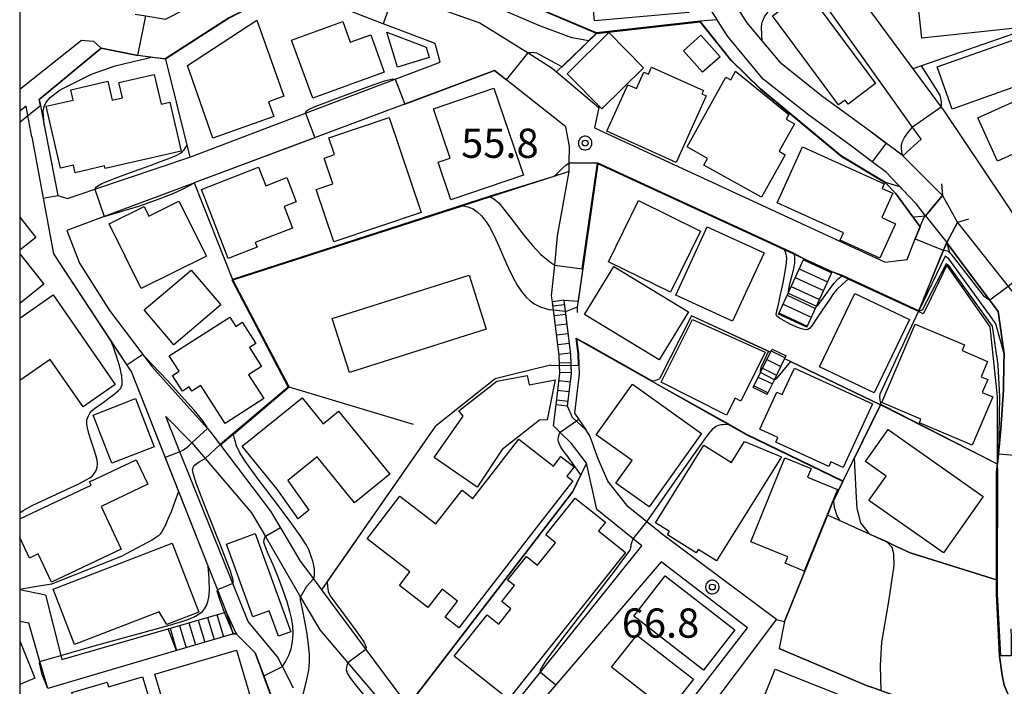
# Model space of a CAD drawing. Extents: x -2000 to 0, y 103500 to 105000.
# Drawn here: x -2000 to -1874, y 104681 to 104766 of the extents above; entities that cross this region are included whole.
import ezdxf
from ezdxf.enums import TextEntityAlignment as Align

# ---------------------------------------------------------------- set-up
doc = ezdxf.new("R2010")
doc.units = 0
doc.header["$MEASUREMENT"] = 0
doc.layers.get('0').update_dxf_attribs({"color": 50, "linetype": 'CONTINUOUS'})
for name, color, linetype in [('2101000', 7, 'CONTINUOUS'), ('2101001', 252, 'CONTINUOUS'), ('2203000', 20, 'CONTINUOUS'), ('2203990', 20, 'CONTINUOUS'), ('2213000', 51, 'CONTINUOUS'), ('2214000', 240, 'CONTINUOUS'), ('2214111', 136, 'CONTINUOUS'), ('2214121', 166, 'CONTINUOUS'), ('2214990', 3, 'CONTINUOUS'), ('3001000', 6, 'CONTINUOUS'), ('5101000', 4, 'CONTINUOUS'), ('5101001', 136, 'CONTINUOUS'), ('6110000', 232, 'CONTINUOUS'), ('6110110', 213, 'CONTINUOUS'), ('6110120', 181, 'CONTINUOUS'), ('6140000', 30, 'CONTINUOUS'), ('7101000', 20, 'CONTINUOUS'), ('7101001', 23, 'CONTINUOUS'), ('7102000', 40, 'CONTINUOUS'), ('7102001', 43, 'CONTINUOUS'), ('7312000', 6, 'CONTINUOUS'), ('999', 7, 'CONTINUOUS'), ('CLIP_BOX', 4, 'CONTINUOUS')]:
    doc.layers.add(name, color=color, linetype=linetype)
doc.styles.add('Dm_Anotation', font='romans.shx', dxfattribs={"bigfont": 'pscdm.shx'})
doc.styles.get("Standard").update_dxf_attribs({"font": 'romans.shx', "bigfont": 'pscdm.shx'})

# ---------------------------------------------------------------- blocks, each defined once
blk = doc.blocks.new('731200')
at = {"linetype": 'Continuous'}
blk.add_circle((0, 0), 0.15, dxfattribs=at)
at = {"layer": 'CLIP_BOX'}
blk.add_lwpolyline([(0.034, 0.348), (-0.034, 0.348), (-0.102, 0.335), (-0.165, 0.309), (-0.222, 0.271), (-0.271, 0.222), (-0.309, 0.165), (-0.335, 0.102), (-0.348, 0.034), (-0.348, -0.034), (-0.335, -0.102), (-0.309, -0.165), (-0.271, -0.222), (-0.222, -0.271), (-0.165, -0.309), (-0.102, -0.335), (-0.034, -0.348), (0.034, -0.348), (0.102, -0.335), (0.165, -0.309), (0.222, -0.271), (0.271, -0.222), (0.309, -0.165), (0.335, -0.102), (0.348, -0.034), (0.348, 0.034), (0.335, 0.102), (0.309, 0.165), (0.271, 0.222), (0.222, 0.271), (0.165, 0.309), (0.102, 0.335)], close=True, dxfattribs=at)
at = {"linetype": 'Continuous'}
blk.add_attdef('ATT', text='', height=1.5, dxfattribs=at).set_placement((1.5, 0), align=Align.MIDDLE_LEFT)

msp = doc.modelspace()

# ---------------------------------------------------------------- linework, layer by layer
at = {"layer": '2101000'}
for points in [[(-1884.85, 104860.02), (-1884.99, 104860.18), (-1887.67, 104863.79), (-1892.59, 104870.42), (-1898.96, 104879), (-1899.63, 104879.91), (-1920.74, 104845.87), (-1933.72, 104825.71), (-1924.76, 104813.5), (-1911.47, 104795.4), (-1911.13, 104794.93), (-1906.15, 104788.17), (-1894.11, 104771.84), (-1881.81, 104755.14), (-1881.43, 104754.63), (-1868.72, 104735.67), (-1863.2, 104727.44), (-1866.8, 104723.07), (-1866.81, 104722.86)], [(-1886.74, 104748.9), (-1884.38, 104751.01), (-1885.47, 104752.54), (-1897.48, 104769.44), (-1911.24, 104788.82), (-1914.11, 104792.75), (-1927.72, 104811.34), (-1935.84, 104822.43), (-1943.65, 104809.68), (-1948.17, 104801.99), (-1948.92, 104800.71), (-1949.74, 104799.52), (-1956.45, 104789.76), (-1955.57, 104789.06), (-1952.73, 104786.8), (-1942.91, 104780.44), (-1939.25, 104778.66), (-1934.09, 104777.47)], [(-1985.2, 104767.07), (-1983.81, 104766.84), (-1981.29, 104766.41), (-1974.15, 104770.11), (-1973.52, 104770.4), (-1968.61, 104772.61), (-1964.83, 104773.41), (-1960.91, 104772.86), (-1956.82, 104771.54), (-1951.98, 104769.84), (-1940.97, 104765.96), (-1934.79, 104762.08), (-1931.72, 104760.15), (-1925.71, 104755.07), (-1926.28, 104752.49), (-1889.01, 104735.24)], [(-1953.39, 104765.83), (-1960.28, 104768.46), (-1962.97, 104769.25), (-1964.92, 104769.22), (-1967.6, 104768.84), (-1970.54, 104767.89), (-1971.88, 104767.2), (-1973.14, 104766.56), (-1981.31, 104761.28), (-1984.83, 104761.76), (-1989.54, 104762.69), (-1997.51, 104756.13), (-1997.35, 104755.32), (-1996.87, 104752.82), (-1995.12, 104743.78), (-1993.98, 104743.44)], [(-1946.07, 104760.9), (-1946.73, 104763.29), (-1953.39, 104765.83)], [(-1993.98, 104743.44), (-1993.88, 104743.41), (-1990.37, 104744.6), (-1978.18, 104748.72), (-1963.33, 104754.35), (-1951.82, 104758.72), (-1946.07, 104760.9)], [(-1929.47, 104750.02), (-1929.47, 104750.09), (-1929.96, 104752.59), (-1939.08, 104759.85), (-1977.61, 104745.41), (-1977.66, 104745.39), (-1977.8, 104745.34)], [(-1999.17, 104755.26), (-2000, 104754.6)], [(-1998.44, 104751.33), (-1998.94, 104754.04), (-1999.17, 104755.26)], [(-1998.44, 104751.33), (-1996.98, 104743.44), (-1995.65, 104736.29), (-1986.27, 104722.03), (-1985.67, 104721.11), (-1975.82, 104696.2), (-1974.64, 104693.21), (-1973.51, 104690.36)], [(-1931, 104738.62), (-1929.52, 104746.85), (-1929.5, 104747.93), (-1929.47, 104750.02)], [(-1886.74, 104748.9), (-1881.63, 104743.8)], [(-1899.41, 104735.67), (-1900.7, 104736.26), (-1901.9, 104736.82), (-1925.86, 104747.87), (-1928.38, 104730.25)], [(-1977.8, 104745.34), (-1989.18, 104741.08)], [(-1889.01, 104735.24), (-1886.17, 104735.57), (-1885.65, 104736.89), (-1885.12, 104738.22), (-1884.09, 104740.85), (-1883.8, 104741.2), (-1881.63, 104743.8)], [(-1989.18, 104741.08), (-1993.97, 104739.28), (-1992.34, 104735.12), (-1988.49, 104729.05), (-1984.22, 104723.38)], [(-1879.73, 104740.32), (-1881.1, 104737.77), (-1881.18, 104737.61), (-1882.05, 104735.47), (-1884.71, 104728.9), (-1894.52, 104733.42), (-1895.78, 104734)], [(-1879.73, 104740.32), (-1873.2, 104732.1), (-1869.62, 104727.6)], [(-1931.77, 104730.92), (-1931.37, 104734.87), (-1931, 104738.62)], [(-1931.53, 104714.22), (-1931.21, 104716.95), (-1930.73, 104721.01), (-1930.82, 104723.29), (-1931.67, 104730.15), (-1931.77, 104730.92)], [(-1927.33, 104713.67), (-1929.08, 104715.31), (-1929.72, 104716.78), (-1929.23, 104720.95), (-1929.32, 104723.41), (-1930.18, 104730.34)], [(-1930.18, 104730.34), (-1928.38, 104730.25)], [(-1984.22, 104723.38), (-1983.06, 104721.84), (-1975.9, 104713.88), (-1975.6, 104713.54), (-1974.24, 104711.75), (-1967.82, 104703.3), (-1965.99, 104700.2)], [(-1964.89, 104680.56), (-1966.29, 104683.35), (-1966.93, 104684.61), (-1970.69, 104689.12), (-1972.65, 104693.99), (-1979.45, 104710.92), (-1981.27, 104715.45), (-1977.92, 104712.06), (-1977.86, 104711.99), (-1976.22, 104710.06), (-1970.27, 104703.08), (-1968.49, 104700.02), (-1963.97, 104692.26), (-1961.52, 104688.06), (-1957.91, 104683.82), (-1951.8, 104676.64)], [(-1965.99, 104700.2), (-1964.02, 104696.89), (-1962.33, 104694.61), (-1961.29, 104693.2), (-1955.6, 104685.54), (-1952.13, 104680.86), (-1950.06, 104678.12), (-1943.66, 104669.62), (-1933.19, 104682.64), (-1920.18, 104698.84), (-1921.31, 104699.75), (-1925.96, 104703.49), (-1927.29, 104709.43), (-1929.24, 104711.97), (-1930.69, 104713.4), (-1931.53, 104714.22)], [(-1899.35, 104660.64), (-1903.69, 104662.85), (-1915.36, 104672.86), (-1913.97, 104674.71), (-1906.11, 104685.16), (-1902.93, 104689.38), (-1917.53, 104700.29), (-1919.56, 104701.92), (-1921.95, 104703.84), (-1924.57, 104707.14), (-1925.8, 104710.02), (-1926.85, 104712.96), (-1927.33, 104713.67)], [(-1917.74, 104696.77), (-1931.24, 104680.98), (-1942.3, 104668.03), (-1938.57, 104661.81)], [(-1918.33, 104673.2), (-1907.97, 104686.6), (-1906.65, 104688.31), (-1917.74, 104696.77)], [(-2000, 104693.22), (-1996.71, 104692.56), (-1994.74, 104684.76), (-1994.61, 104684.23), (-1980.96, 104688.19), (-1973.72, 104690.3), (-1973.51, 104690.36)], [(-1972.29, 104687.64), (-1972.59, 104687.55), (-1979.88, 104685.4), (-1996.39, 104680.51), (-1997.4, 104683.99), (-1998.82, 104688.9), (-2000, 104689.13)], [(-1962.96, 104646.67), (-1963.38, 104654.48), (-1963.46, 104656.1), (-1964.14, 104669.2), (-1965.05, 104672.29), (-1968.68, 104682.14), (-1969.79, 104685.12), (-1972.17, 104687.52), (-1972.29, 104687.64)]]:
    msp.add_lwpolyline(points, dxfattribs=at)
at = {"layer": '2101001'}
msp.add_lwpolyline([(-1895.78, 104734), (-1899.41, 104735.67)], dxfattribs=at)
at = {"layer": '2203000'}
for points in [[(-1881.63, 104743.8), (-1883.8, 104741.2)], [(-1881.1, 104737.77), (-1879.73, 104740.32)]]:
    msp.add_lwpolyline(points, dxfattribs=at)
at = {"layer": '2203990'}
for points in [[(-1881.76, 104745.29), (-1881.63, 104743.8)], [(-1885.29, 104741.07), (-1883.8, 104741.2)], [(-1878.29, 104740.75), (-1879.73, 104740.32)], [(-1880.67, 104736.33), (-1881.1, 104737.77)]]:
    msp.add_lwpolyline(points, dxfattribs=at)
at = {"layer": '2213000'}
msp.add_lwpolyline([(-2000, 104757.44), (-1992.06, 104763.73), (-1990.55, 104763.58), (-1989.54, 104762.69)], dxfattribs=at)
at = {"layer": '2214000'}
for points in [[(-1902.68, 104728.57), (-1901.44, 104731.26), (-1899.41, 104735.67)], [(-1899.05, 104726.9), (-1897.81, 104729.6), (-1895.78, 104734)], [(-1931.21, 104716.95), (-1930.73, 104721.01), (-1930.77, 104721.99), (-1930.82, 104723.29), (-1931.54, 104729.06), (-1931.67, 104730.15)], [(-1929.72, 104716.78), (-1929.23, 104720.95), (-1929.27, 104721.95), (-1929.27, 104722), (-1929.32, 104723.41), (-1930, 104728.89), (-1930.18, 104730.34)], [(-1905.92, 104719.14), (-1904.97, 104721.08), (-1903.7, 104723.67), (-1903.5, 104724.09)], [(-1904.12, 104718.26), (-1903.2, 104720.15), (-1901.89, 104722.83), (-1901.7, 104723.22)], [(-1980.96, 104688.19), (-1973.72, 104690.3), (-1973.51, 104690.36)], [(-1972.29, 104687.64), (-1972.59, 104687.55), (-1979.88, 104685.4)]]:
    msp.add_lwpolyline(points, dxfattribs=at)
at = {"layer": '2214111'}
for points in [[(-1899.05, 104726.9), (-1902.68, 104728.57)], [(-1904.12, 104718.26), (-1905.92, 104719.14)], [(-1929.72, 104716.78), (-1931.21, 104716.95)], [(-1973.51, 104690.36), (-1972.29, 104687.64)]]:
    msp.add_lwpolyline(points, dxfattribs=at)
at = {"layer": '2214121'}
for points in [[(-1899.41, 104735.67), (-1895.78, 104734)], [(-1930.18, 104730.34), (-1931.67, 104730.15)], [(-1903.5, 104724.09), (-1901.7, 104723.22)], [(-1979.88, 104685.4), (-1980.96, 104688.19)]]:
    msp.add_lwpolyline(points, dxfattribs=at)
at = {"layer": '2214990'}
for points in [[(-1899.48, 104735.53), (-1895.84, 104733.85)], [(-1900.52, 104733.26), (-1896.89, 104731.58)], [(-1900, 104734.39), (-1896.37, 104732.72)], [(-1901.05, 104732.12), (-1897.41, 104730.45)], [(-1901.57, 104730.99), (-1897.94, 104729.31)], [(-1930.11, 104729.77), (-1931.6, 104729.58)], [(-1902.09, 104729.85), (-1898.46, 104728.18)], [(-1929.96, 104728.53), (-1931.45, 104728.34)], [(-1902.62, 104728.72), (-1898.98, 104727.04)], [(-1929.8, 104727.29), (-1931.29, 104727.1)], [(-1929.65, 104726.05), (-1931.14, 104725.86)], [(-1929.49, 104724.81), (-1930.98, 104724.62)], [(-1929.34, 104723.57), (-1930.83, 104723.38)], [(-1903.61, 104723.86), (-1901.81, 104722.98)], [(-1929.28, 104722.32), (-1930.78, 104722.26)], [(-1904.16, 104722.74), (-1902.36, 104721.86)], [(-1929.23, 104721.07), (-1930.73, 104721.02)], [(-1904.71, 104721.62), (-1902.91, 104720.74)], [(-1929.36, 104719.83), (-1930.85, 104720)], [(-1905.81, 104719.37), (-1904.01, 104718.49)], [(-1905.26, 104720.49), (-1903.46, 104719.61)], [(-1929.51, 104718.59), (-1931, 104718.76)], [(-1929.65, 104717.34), (-1931.14, 104717.52)], [(-1973.51, 104690.36), (-1972.84, 104688.14), (-1972.65, 104687.53)], [(-1978.31, 104688.96), (-1977.45, 104686.12)], [(-1977.11, 104689.31), (-1976.25, 104686.47)], [(-1975.91, 104689.66), (-1975.05, 104686.82)], [(-1974.71, 104690.01), (-1973.85, 104687.18)], [(-1980.71, 104688.26), (-1979.88, 104685.4)], [(-1979.51, 104688.61), (-1978.65, 104685.76)]]:
    msp.add_lwpolyline(points, dxfattribs=at)
at = {"layer": '3001000'}
for points in [[(-1882.33, 104792.96), (-1873.96, 104793.85), (-1871.07, 104766.66), (-1872.41, 104766.51), (-1872.28, 104765.28), (-1884.28, 104764), (-1886.75, 104787.16), (-1881.78, 104787.69)], [(-1914.19, 104767.28), (-1926.28, 104766.19), (-1926.66, 104770.32), (-1914.56, 104771.41)], [(-1899.07, 104770.1), (-1890.21, 104758.15), (-1893.75, 104755.52), (-1894.13, 104756.04), (-1894.97, 104755.42), (-1903.45, 104766.85)], [(-1967.42, 104753.91), (-1975.22, 104751.16), (-1978.48, 104760.46), (-1969.57, 104766.31), (-1966.11, 104756.52), (-1968.09, 104755.82)], [(-1965.12, 104763.73), (-1958.57, 104766.11), (-1957.6, 104763.45), (-1954.98, 104764.4), (-1953.23, 104759.61), (-1962.4, 104756.27)], [(-1947.85, 104762.81), (-1947.46, 104761.5), (-1951.54, 104760.27), (-1952.89, 104764.74)], [(-1919.98, 104760.19), (-1925.35, 104754.91), (-1929.79, 104759.42), (-1924.42, 104764.7)], [(-1910.17, 104761.6), (-1912.4, 104759.61), (-1914.85, 104762.37), (-1912.63, 104764.35)], [(-1868.41, 104759.14), (-1880.41, 104754.89), (-1882.32, 104760.3), (-1870.32, 104764.55)], [(-1915.8, 104748.03), (-1924.67, 104752.03), (-1921.98, 104758), (-1920.9, 104757.51), (-1919.95, 104759.63), (-1919.35, 104759.36), (-1918.95, 104760.25), (-1912.31, 104757.25), (-1912.49, 104756.85), (-1911.94, 104756.6)], [(-1914.4, 104750.02), (-1909.41, 104758.99), (-1908.8, 104758.65), (-1908.2, 104759.74), (-1901.34, 104754.17), (-1901.67, 104753.59), (-1900.61, 104753), (-1902.59, 104749.46), (-1901.82, 104749.03), (-1904.85, 104743.59), (-1912.24, 104747.7), (-1911.76, 104748.55)], [(-1979.3, 104749.5), (-1989.04, 104747.27), (-1989.11, 104747.59), (-1992.89, 104746.72), (-1993.11, 104747.69), (-1994.78, 104747.31), (-1996.59, 104755.24), (-1993.13, 104756.04), (-1993.43, 104757.36), (-1988.7, 104758.45), (-1988.14, 104756.01), (-1986.83, 104756.31), (-1987.28, 104758.28), (-1982.74, 104759.32), (-1981.87, 104755.51), (-1980.74, 104755.77)], [(-1946.33, 104748.06), (-1944.78, 104748.58), (-1946.93, 104754.93), (-1939.17, 104757.55), (-1935.39, 104746.38), (-1944.7, 104743.23)], [(-1866.15, 104752.01), (-1874.58, 104748.2), (-1877.1, 104753.77), (-1868.67, 104757.58)], [(-1952.59, 104753.79), (-1948.51, 104741.61), (-1959.72, 104737.85), (-1961.98, 104744.57), (-1959.84, 104745.28), (-1960.95, 104748.6), (-1959.64, 104749.04), (-1960.36, 104751.18)], [(-1902.86, 104742.86), (-1899.58, 104750.05), (-1889.1, 104745.27), (-1889.36, 104744.69), (-1887.99, 104744.07), (-1889.41, 104740.95), (-1887.68, 104740.16), (-1889.69, 104735.75), (-1894.77, 104738.06), (-1894.35, 104738.98)], [(-1976.68, 104744.58), (-1969.35, 104747.42), (-1968.43, 104745.04), (-1965.73, 104746.08), (-1964.53, 104742.99), (-1966.09, 104742.38), (-1965.02, 104739.61), (-1969.78, 104737.76), (-1969.54, 104737.16), (-1973.25, 104735.72)], [(-1988.54, 104740.14), (-1984.05, 104742.38), (-1983.44, 104741.14), (-1979.57, 104743.07), (-1976.06, 104736.02), (-1984.41, 104731.86)], [(-1924.47, 104735.3), (-1920.61, 104743.14), (-1912.66, 104739.22), (-1916.51, 104731.38)], [(-1915.86, 104731.01), (-1911.8, 104739.78), (-1904.53, 104736.42), (-1908.58, 104727.65)], [(-1927.55, 104728.51), (-1923.79, 104734.69), (-1914.23, 104728.88), (-1917.98, 104722.7)], [(-1980.21, 104724.63), (-1984.03, 104729.11), (-1978.02, 104734.23), (-1974.21, 104729.75)], [(-1957.69, 104721.06), (-1959.9, 104728), (-1942.36, 104733.59), (-1940.15, 104726.65)], [(-1897.4, 104721.82), (-1892.9, 104731.23), (-1885.87, 104727.88), (-1890.38, 104718.47)], [(-1973.65, 104714.55), (-1976.77, 104719.4), (-1977.9, 104718.67), (-1978.27, 104719.24), (-1979.13, 104718.68), (-1980.42, 104720.69), (-1979.56, 104721.25), (-1980.82, 104723.2), (-1973.06, 104728.19), (-1972.29, 104726.99), (-1971.46, 104727.53), (-1969.71, 104724.81), (-1970.54, 104724.28), (-1968.99, 104721.86), (-1970.65, 104720.79), (-1968.69, 104717.74)], [(-1907.52, 104717.41), (-1908.23, 104717.77), (-1909.32, 104715.6), (-1917.73, 104719.83), (-1913.69, 104727.87), (-1904.36, 104723.7)], [(-1889.4, 104717.21), (-1885.14, 104727.3), (-1884.62, 104727.08), (-1878.8, 104724.62), (-1879.11, 104723.89), (-1875.85, 104722.51), (-1876.69, 104720.52), (-1875.84, 104720.16), (-1876.53, 104718.51), (-1875.2, 104717.95), (-1877.81, 104711.77), (-1884.6, 104714.63), (-1884.41, 104715.1)], [(-1933.31, 104714.96), (-1938.13, 104711.18), (-1941.31, 104706.36), (-1946.82, 104710.19), (-1943.13, 104715.49), (-1943.66, 104716.16), (-1938.8, 104719.97), (-1934.9, 104720.71), (-1934.66, 104719.49), (-1931.32, 104720.14), (-1932.36, 104715.01)], [(-1900.62, 104721.64), (-1890.63, 104717.06), (-1894.37, 104708.89), (-1895.96, 104709.62), (-1896.23, 104709.02), (-1903.02, 104712.13), (-1902.75, 104712.73), (-1905.06, 104713.79), (-1902.88, 104718.56), (-1902.18, 104718.24)], [(-1926.05, 104713.07), (-1921.41, 104719.58), (-1912.54, 104713.26), (-1919.26, 104703.83), (-1923.53, 104706.88), (-1921.45, 104709.79)], [(-1985.13, 104717.73), (-1982.74, 104711.55), (-1988.2, 104709.43), (-1990.59, 104715.61)], [(-1966.99, 104706.12), (-1971.45, 104711.61), (-1963.78, 104717.84), (-1961.07, 104714.5), (-1959.09, 104716.11), (-1952.53, 104708.05), (-1957.06, 104704.36), (-1961.86, 104710.27), (-1965.61, 104707.23), (-1962.92, 104703.43), (-1964.3, 104702.31)], [(-1891.52, 104709.64), (-1888.62, 104713.77), (-1876.41, 104705.18), (-1881.51, 104697.93), (-1891.07, 104704.65), (-1888.87, 104707.78)], [(-1946.63, 104701.64), (-1943.26, 104706), (-1941.86, 104704.91), (-1935.99, 104712.52), (-1931.54, 104709.08), (-1930.59, 104710.31), (-1928.88, 104708.99), (-1929.82, 104707.77), (-1929.07, 104707.19), (-1934.35, 104700.36), (-1943.66, 104688.33), (-1945.42, 104689.69), (-1943.84, 104691.73), (-1945.83, 104693.27), (-1947.63, 104690.93), (-1951.28, 104693.75), (-1949.94, 104695.49), (-1955.43, 104699.74), (-1951.22, 104705.19)], [(-1902.27, 104710.26), (-1910.61, 104696.9), (-1912.96, 104698.37), (-1913.23, 104697.94), (-1916.91, 104700.24), (-1916.65, 104700.66), (-1918.45, 104701.79), (-1912.24, 104711.75), (-1908.71, 104709.54), (-1907.04, 104712.22)], [(-1895.12, 104706.06), (-1899.37, 104695.6), (-1901.82, 104696.6), (-1901.49, 104697.42), (-1906.24, 104699.35), (-1901.86, 104710.13), (-1898.5, 104708.76), (-1898.96, 104707.63)], [(-1925.76, 104700.75), (-1922.3, 104698), (-1937.29, 104679.16), (-1944.26, 104684.7), (-1940.06, 104689.98), (-1938.56, 104688.79), (-1936.99, 104690.77), (-1938.15, 104691.7), (-1936.53, 104693.73), (-1937.41, 104694.43), (-1935.01, 104697.46), (-1933.6, 104696.34), (-1931.29, 104699.24), (-1932.53, 104700.23), (-1928.76, 104704.97), (-1924.87, 104701.87)], [(-1966.8, 104687.23), (-1967.98, 104690.48), (-1970.1, 104689.71), (-1973.48, 104699.06), (-1969.79, 104700.4), (-1965.22, 104687.8)], [(-1992.95, 104686.17), (-1995.7, 104693.28), (-1980.46, 104699.17), (-1977.04, 104690.33), (-1981.12, 104688.75), (-1982.11, 104690.36)], [(-1917.19, 104694.98), (-1908.28, 104688.04), (-1912.31, 104682.87), (-1921.22, 104689.8)], [(-1920.84, 104687.39), (-1913.59, 104681.71), (-1916.83, 104677.57), (-1924.09, 104683.25)], [(-1980.16, 104673.86), (-1982.65, 104682.36), (-1972.18, 104685.43), (-1969.17, 104675.17), (-1975.78, 104673.23), (-1976.3, 104675)], [(-1908.43, 104669.66), (-1903.1, 104683.01), (-1885.6, 104676.03), (-1891.72, 104660.7), (-1895.94, 104662.38), (-1895.14, 104664.37)], [(-1994.98, 104678.88), (-1993.13, 104679.43), (-1993.3, 104680), (-1988.8, 104681.34), (-1988.62, 104680.73), (-1984.24, 104682.04), (-1981.52, 104672.93), (-1985.62, 104671.71), (-1985.46, 104671.15), (-1992.68, 104668.99), (-1993.83, 104672.83), (-1993.23, 104673.01)]]:
    msp.add_lwpolyline(points, close=True, dxfattribs=at)
for points in [[(-2000, 104740.99), (-1997.93, 104738.42), (-2000, 104736.76)], [(-2000, 104736.31), (-1996.89, 104732.43), (-2000, 104729.93)], [(-2000, 104728.06), (-1995.69, 104731.03), (-1987.74, 104719.52), (-1991.87, 104716.68), (-1996.07, 104722.76), (-2000, 104720.05)], [(-2000, 104702.3), (-1990.85, 104706.61), (-1991.05, 104707.04), (-1985.04, 104709.87), (-1983.57, 104706.73), (-1989.56, 104703.9), (-1986.97, 104698.41), (-1995.94, 104694.18), (-1997.64, 104697.79), (-1998.75, 104697.26), (-2000, 104699.91)], [(-2000, 104686.65), (-1998.05, 104681.86), (-2000, 104681.06)]]:
    msp.add_lwpolyline(points, dxfattribs=at)
at = {"layer": '5101000'}
for points in [[(-1883.8, 104741.2), (-1884.96, 104742.68), (-1885.94, 104743.71), (-1888.83, 104746.74), (-1890.66, 104748.12), (-1893.3, 104750.12), (-1898.78, 104754.1), (-1904.62, 104758.74), (-1909.18, 104764.18), (-1910.48, 104766.24), (-1910.54, 104766.33), (-1910.72, 104766.62), (-1912.45, 104769.37), (-1916.89, 104777)], [(-1909.89, 104770.93), (-1906.75, 104765.96), (-1904.76, 104763.59), (-1902.51, 104760.9), (-1896.97, 104756.49), (-1891.51, 104752.53), (-1886.82, 104748.99), (-1886.74, 104748.9), (-1881.63, 104743.8)], [(-1879.73, 104740.32), (-1873.2, 104732.1), (-1869.62, 104727.6)], [(-1874.69, 104692.68), (-1874.69, 104694.47), (-1874.69, 104707.8), (-1874.69, 104708.25), (-1874.47, 104710.61), (-1874.17, 104713.79), (-1873.82, 104718.87), (-1873.75, 104722.33), (-1873.73, 104723.35), (-1873.73, 104723.46), (-1874.5, 104728.91), (-1879.32, 104735.38), (-1881.02, 104737.67), (-1881.1, 104737.77)], [(-1867.72, 104661.93), (-1867.51, 104664.5), (-1867.61, 104665.86), (-1867.83, 104667.36), (-1868.11, 104669), (-1868.52, 104670.56), (-1869.18, 104672.28), (-1870.31, 104674.4), (-1870.76, 104675.25), (-1873.06, 104679.35), (-1873.74, 104680.97), (-1873.99, 104682.25), (-1874.34, 104684.7), (-1874.69, 104692.68)]]:
    msp.add_lwpolyline(points, dxfattribs=at)
at = {"layer": '5101001'}
for points in [[(-1881.63, 104743.8), (-1879.73, 104740.32)], [(-1883.8, 104741.2), (-1881.1, 104737.77)]]:
    msp.add_lwpolyline(points, dxfattribs=at)
at = {"layer": '6110000'}
for points in [[(-1874.75, 104795.71), (-1868.48, 104792.45), (-1867.1, 104791.74), (-1865.91, 104776.62), (-1865.36, 104770.95), (-1865.13, 104768.64), (-1868.23, 104766.91), (-1870.57, 104765.61), (-1872.54, 104764.52), (-1884.31, 104760.43), (-1884.57, 104760.34), (-1885.42, 104760.04)], [(-1910.54, 104766.33), (-1910.72, 104766.62), (-1912.45, 104769.37), (-1916.89, 104777)], [(-1886.17, 104735.57), (-1885.65, 104736.89), (-1885.12, 104738.22), (-1884.52, 104739.76), (-1887.67, 104744.1), (-1888.95, 104745.41), (-1894.65, 104748.85), (-1904.99, 104757.45), (-1908.75, 104761.1), (-1912.7, 104766.09), (-1926, 104764.57), (-1944.9, 104772.66), (-1945.87, 104773.08), (-1947.36, 104771.02)], [(-1909.89, 104770.93), (-1906.75, 104765.96), (-1904.76, 104763.59), (-1902.51, 104760.9), (-1896.97, 104756.49), (-1891.51, 104752.53), (-1886.82, 104748.99), (-1886.74, 104748.9)], [(-1953.39, 104765.83), (-1960.28, 104768.46), (-1962.97, 104769.25), (-1964.92, 104769.22), (-1967.6, 104768.84), (-1970.54, 104767.89), (-1971.88, 104767.2), (-1973.14, 104766.56), (-1981.31, 104761.28), (-1983.01, 104761.51), (-1984.83, 104761.76), (-1989.54, 104762.69), (-1997.51, 104756.13), (-1997.35, 104755.32), (-1996.87, 104752.82), (-1995.12, 104743.78), (-1993.98, 104743.44)], [(-1883.8, 104741.2), (-1884.96, 104742.68), (-1885.94, 104743.71), (-1888.83, 104746.74), (-1890.66, 104748.12), (-1893.3, 104750.12), (-1898.78, 104754.1), (-1904.62, 104758.74), (-1909.18, 104764.18), (-1910.48, 104766.24), (-1910.51, 104766.29), (-1910.54, 104766.33)], [(-1926, 104764.57), (-1931.13, 104759.65)], [(-1981.31, 104761.28), (-1978.18, 104748.72)], [(-1929.47, 104750.02), (-1929.47, 104750.09), (-1929.96, 104752.59), (-1939.08, 104759.85), (-1977.61, 104745.41), (-1977.66, 104745.39), (-1977.8, 104745.34)], [(-1998.44, 104751.33), (-1996.98, 104743.44), (-1995.65, 104736.29), (-1988.21, 104724.98), (-1986.27, 104722.03), (-1985.67, 104721.11), (-1979.61, 104705.79), (-1975.82, 104696.2), (-1974.64, 104693.21), (-1973.51, 104690.36)], [(-1886.74, 104748.9), (-1881.63, 104743.8)], [(-1899.41, 104735.67), (-1900.67, 104736.25), (-1900.7, 104736.26), (-1901.9, 104736.82), (-1925.86, 104747.87), (-1928.49, 104729.45), (-1928.51, 104728.76)], [(-1929.52, 104746.88), (-1931.5, 104746.24), (-1939.63, 104743.61), (-1972.65, 104732.91), (-1965.43, 104719.19), (-1974.24, 104711.75)], [(-1977.61, 104745.41), (-1972.69, 104733), (-1972.67, 104732.96), (-1972.65, 104732.91)], [(-1989.18, 104741.08), (-1993.97, 104739.28), (-1992.34, 104735.12), (-1988.49, 104729.05), (-1984.22, 104723.38)], [(-1879.73, 104740.32), (-1873.2, 104732.1), (-1869.62, 104727.6)], [(-1884.71, 104728.9), (-1894.52, 104733.42), (-1895.78, 104734)], [(-1903.7, 104723.67), (-1913.84, 104728.37), (-1917.94, 104720.26)], [(-1928.56, 104725.38), (-1928.32, 104723.49), (-1928.27, 104721.98), (-1928.26, 104721.92), (-1928.23, 104720.91), (-1928.82, 104715.85)], [(-1902.93, 104689.38), (-1901.92, 104689.12), (-1896.4, 104702.77), (-1895.91, 104703.98), (-1895.63, 104704.67), (-1894.44, 104707.11), (-1906.76, 104713.09), (-1918.94, 104719.96), (-1928.56, 104725.38)], [(-1931.9, 104722.03), (-1936.98, 104720.76)], [(-1894.44, 104707.11), (-1889.58, 104716.92), (-1901.15, 104722.49), (-1901.89, 104722.83)], [(-1936.98, 104720.76), (-1939.03, 104720.27), (-1946.69, 104714.17)], [(-1874.59, 104709.32), (-1889.58, 104716.92)], [(-1928.82, 104715.85), (-1928.27, 104715.04), (-1927.33, 104713.67)], [(-1946.69, 104714.17), (-1961.29, 104693.2)], [(-1974.24, 104711.75), (-1967.82, 104703.3), (-1965.99, 104700.2)], [(-1927.29, 104709.43), (-1927.77, 104708.45)], [(-1874.69, 104692.68), (-1874.69, 104694.47), (-1874.69, 104707.8), (-1874.69, 104708.25), (-1874.59, 104709.32)], [(-1927.77, 104708.45), (-1928.02, 104707.94), (-1929.06, 104705.82), (-1949.42, 104679.34)], [(-1874.69, 104694.47), (-1885.78, 104697.95), (-1886.24, 104698.16), (-1887.99, 104698.95), (-1894.78, 104702.03), (-1896.4, 104702.77)], [(-1917.74, 104696.77), (-1931.24, 104680.98), (-1942.3, 104668.03), (-1938.57, 104661.81)], [(-1867.72, 104661.93), (-1867.51, 104664.5), (-1867.61, 104665.86), (-1867.83, 104667.36), (-1868.11, 104669), (-1868.52, 104670.56), (-1869.12, 104672.11), (-1869.18, 104672.28), (-1870.31, 104674.4), (-1870.54, 104674.84), (-1870.76, 104675.25), (-1873.06, 104679.35), (-1873.74, 104680.97), (-1873.99, 104682.25), (-1874.34, 104684.7), (-1874.69, 104692.68)], [(-1972.29, 104687.64), (-1972.17, 104687.52), (-1969.79, 104685.12), (-1968.68, 104682.14), (-1965.05, 104672.29), (-1985.7, 104669.07), (-1985.94, 104669.03), (-1993.4, 104668.11), (-1997.68, 104668.53)], [(-1870.54, 104674.84), (-1874.84, 104675.47), (-1875.95, 104675.63), (-1884.48, 104678.44), (-1890.61, 104680.64), (-1891.28, 104680.88), (-1901.38, 104685.14), (-1902.59, 104685.65)]]:
    msp.add_lwpolyline(points, dxfattribs=at)
at = {"layer": '6110110'}
msp.add_lwpolyline([(-1874.59, 104709.32), (-1874.6, 104717.98), (-1875.5, 104726.96), (-1881.08, 104734.87), (-1883.62, 104729.59), (-1884.11, 104728.6), (-1884.71, 104728.9)], dxfattribs=at)
at = {"layer": '6110120'}
msp.add_lwpolyline([(-1884.71, 104728.9), (-1884.69, 104728.95), (-1884.67, 104728.99), (-1882.05, 104735.47), (-1881.18, 104737.61), (-1881.1, 104737.77), (-1881.02, 104737.67), (-1879.32, 104735.38), (-1874.5, 104728.91), (-1873.73, 104723.46), (-1873.73, 104723.41), (-1873.73, 104723.35), (-1873.75, 104722.33), (-1873.82, 104718.87), (-1874.17, 104713.79), (-1874.47, 104710.61), (-1874.59, 104709.32)], dxfattribs=at)
at = {"layer": '6140000'}
msp.add_lwpolyline([(-1949.49, 104714.4), (-1965.43, 104719.19)], dxfattribs=at)
at = {"layer": '7101000'}
for points in [[(-1904.76, 104763.59), (-1904.82, 104764.46), (-1904.84, 104765.36), (-1904.79, 104765.78), (-1904.71, 104766.11), (-1904.6, 104766.42), (-1904.46, 104766.72), (-1904.26, 104767.03), (-1903.98, 104767.37), (-1903.52, 104767.83)], [(-1910.54, 104766.33), (-1912.71, 104766.18)], [(-1996.87, 104752.82), (-1996.97, 104754.63), (-1996.86, 104755.23), (-1996.61, 104755.77), (-1996.03, 104756.42), (-1994.8, 104757.33), (-1990.78, 104759.35), (-1987.74, 104760.42), (-1984.56, 104761.19)], [(-1984.56, 104761.19), (-1983.74, 104761.39), (-1983.17, 104761.53)], [(-1996.98, 104743.44), (-1995.12, 104743.78)], [(-1943.1, 104742.48), (-1942.51, 104742.34), (-1941.82, 104742.07), (-1941.33, 104741.7), (-1940.78, 104741.19), (-1940.25, 104740.56), (-1939.72, 104739.76), (-1939.14, 104738.63), (-1938.51, 104737.21), (-1937.89, 104735.78), (-1937.31, 104734.47), (-1936.75, 104733.31), (-1936.2, 104732.3), (-1935.65, 104731.46), (-1935.09, 104730.79), (-1934.52, 104730.26), (-1933.92, 104729.85), (-1933.23, 104729.51), (-1932.42, 104729.23), (-1931.95, 104729.11)], [(-1893.75, 104733.06), (-1894.47, 104732.42), (-1895.17, 104731.74), (-1895.6, 104731.2), (-1896.19, 104730.38), (-1896.98, 104729.21), (-1897.82, 104727.93), (-1898.41, 104727.06), (-1898.71, 104726.72), (-1898.92, 104726.61), (-1899.13, 104726.57), (-1899.37, 104726.58), (-1899.73, 104726.67), (-1900.34, 104726.91), (-1901.17, 104727.29), (-1901.96, 104727.69), (-1902.54, 104728.04), (-1902.87, 104728.29), (-1902.95, 104728.54), (-1902.88, 104728.99), (-1902.69, 104729.81), (-1902.41, 104731.07), (-1902.08, 104732.6), (-1901.82, 104734.02), (-1901.66, 104735.11), (-1901.61, 104735.84), (-1901.73, 104736.43), (-1901.9, 104736.82)], [(-1928.49, 104729.45), (-1929.98, 104728.88)], [(-1931.54, 104729.06), (-1931.95, 104729.11)], [(-1889.52, 104716.95), (-1889.61, 104717.53), (-1889.66, 104717.95), (-1889.65, 104718.35), (-1884.71, 104728.9)], [(-2000, 104703.05), (-1999.57, 104703.35), (-1998.38, 104704), (-1996.46, 104704.91), (-1994.1, 104706.01), (-1992.33, 104706.84), (-1991.46, 104707.29), (-1990.99, 104707.57), (-1990.66, 104707.83), (-1990.39, 104708.14), (-1990.18, 104708.51), (-1990.05, 104708.92), (-1990.02, 104709.36), (-1990.07, 104709.84), (-1990.23, 104710.45), (-1990.51, 104711.3), (-1990.85, 104712.33), (-1991.13, 104713.27), (-1991.3, 104713.98), (-1991.38, 104714.47), (-1991.4, 104714.77), (-1991.38, 104715), (-1991.32, 104715.23), (-1991.19, 104715.52), (-1990.99, 104715.84), (-1990.74, 104716.14), (-1990.4, 104716.44), (-1989.85, 104716.86), (-1989.14, 104717.37), (-1988.53, 104717.81), (-1988.08, 104718.14), (-1987.68, 104718.45), (-1987.33, 104718.75), (-1987.1, 104718.97), (-1986.99, 104719.13), (-1986.93, 104719.31), (-1986.87, 104719.52), (-1986.85, 104719.7), (-1986.84, 104719.87), (-1986.85, 104720.1), (-1986.88, 104720.38), (-1986.91, 104720.64), (-1986.97, 104720.94), (-1987.09, 104721.46), (-1987.29, 104722.24), (-1987.58, 104723.19), (-1987.96, 104724.31), (-1988.21, 104724.98)], [(-1962.33, 104694.61), (-1962.2, 104694.98), (-1962.18, 104695.83), (-1962.37, 104696.73), (-1962.64, 104697.61), (-1962.93, 104698.35), (-1963.3, 104699.05), (-1963.94, 104700.04), (-1965.11, 104701.68), (-1967.06, 104704.3), (-1969.41, 104707.41), (-1971.08, 104709.69), (-1971.81, 104710.86), (-1972.17, 104711.68), (-1972.46, 104712.6), (-1972.59, 104713.14)], [(-1964, 104678.02), (-1963.91, 104678.64), (-1963.74, 104679.49), (-1963.48, 104680.44), (-1963.16, 104681.7), (-1962.91, 104682.89), (-1962.81, 104683.92), (-1962.82, 104684.94), (-1962.94, 104686.12), (-1963.14, 104687.54), (-1963.41, 104689.16), (-1963.74, 104690.72), (-1963.98, 104691.92), (-1963.97, 104692.26)]]:
    msp.add_lwpolyline(points, dxfattribs=at)
at = {"layer": '7101001'}
for points in [[(-1912.71, 104766.18), (-1926.01, 104764.67), (-1944.9, 104772.66), (-1945.87, 104773.08), (-1947.36, 104771.02), (-1949.2, 104771.85), (-1960.44, 104776.88), (-1962.4, 104778.14)], [(-1971.9, 104767.24), (-1973.16, 104766.6), (-1981.34, 104761.32)], [(-1890.66, 104748.12), (-1893.3, 104750.12), (-1898.78, 104754.1), (-1904.62, 104758.74), (-1909.18, 104764.18), (-1910.48, 104766.24), (-1910.51, 104766.29), (-1910.54, 104766.33)], [(-1904.76, 104763.59), (-1902.51, 104760.9), (-1896.97, 104756.49), (-1891.51, 104752.53), (-1888.85, 104750.52), (-1890.66, 104748.12)], [(-1981.34, 104761.32), (-1983.01, 104761.51), (-1983.17, 104761.53)], [(-1996.87, 104752.82), (-1995.12, 104743.78)], [(-1901.9, 104736.82), (-1925.86, 104747.87), (-1928.49, 104729.45)], [(-1996.98, 104743.44), (-1995.65, 104736.29), (-1988.21, 104724.98)], [(-1943.1, 104742.48), (-1972.65, 104732.91), (-1965.43, 104719.19), (-1972.59, 104713.14)], [(-1884.71, 104728.9), (-1893.75, 104733.06)], [(-1929.98, 104728.88), (-1930, 104728.89), (-1931.54, 104729.06)], [(-1889.11, 104716.74), (-1889.52, 104716.95)], [(-1874.17, 104684.71), (-1874.59, 104692.68), (-1874.59, 104694.47), (-1874.54, 104707.8), (-1874.54, 104708.24), (-1874.59, 104709.32), (-1889.11, 104716.74)], [(-1963.97, 104692.26), (-1963.15, 104693.65), (-1962.33, 104694.61)], [(-1872.87, 104688.19), (-1872.84, 104687.11), (-1872.81, 104684.74), (-1874.17, 104684.71)]]:
    msp.add_lwpolyline(points, dxfattribs=at)
at = {"layer": '7102000'}
for points in [[(-1927.05, 104763.63), (-1929.13, 104764.04), (-1929.5, 104764.16), (-1933.41, 104765.61), (-1937.92, 104767.54), (-1940.27, 104768.4), (-1946.58, 104770.67)], [(-1934.79, 104762.08), (-1934.66, 104762.12), (-1934.47, 104762.15), (-1934.14, 104762.17), (-1933.71, 104762.1), (-1930.44, 104760.3)], [(-1881.81, 104755.14), (-1881.78, 104755.44), (-1881.76, 104755.86), (-1881.83, 104756.23), (-1881.93, 104756.65), (-1884.31, 104760.43)], [(-1963.33, 104754.35), (-1963.31, 104754.47), (-1963.25, 104754.62), (-1963.09, 104754.74), (-1962.78, 104754.91), (-1962.3, 104755.13), (-1961.22, 104755.55), (-1958.82, 104756.45), (-1955.59, 104757.65), (-1953.2, 104758.49), (-1952.12, 104758.75), (-1951.82, 104758.72)], [(-2000, 104753.2), (-1998.94, 104754.04)], [(-1886.74, 104748.9), (-1886.84, 104749.4), (-1886.91, 104749.96), (-1886.88, 104750.31), (-1886.77, 104750.71), (-1886.52, 104751.24), (-1885.96, 104752.01), (-1885.47, 104752.54)], [(-1990.37, 104744.6), (-1990.23, 104744.85), (-1989.48, 104745.34), (-1987.74, 104746.03), (-1985.33, 104746.92), (-1983.28, 104747.65), (-1981.92, 104748.14), (-1980.86, 104748.56), (-1979.95, 104748.94), (-1979.37, 104749.22), (-1979.1, 104749.42), (-1978.9, 104749.66), (-1978.67, 104750.01), (-1978.56, 104750.23)], [(-1931.5, 104746.24), (-1931.31, 104746.39), (-1931.05, 104746.6), (-1930.75, 104746.91), (-1930.34, 104747.33), (-1929.94, 104747.68), (-1929.63, 104747.88), (-1929.51, 104747.93)], [(-1989.18, 104741.08), (-1987.03, 104741.73), (-1984.72, 104742.44), (-1983.4, 104742.89), (-1982.1, 104743.35), (-1980.89, 104743.82), (-1979.86, 104744.26), (-1979.05, 104744.64), (-1978.2, 104745.09), (-1977.66, 104745.39)], [(-1887.08, 104744.9), (-1888.93, 104745.45)], [(-1939.63, 104743.61), (-1939.17, 104743.37), (-1938.53, 104742.85), (-1937.71, 104741.82), (-1936.55, 104740.28), (-1935.35, 104738.72), (-1934.24, 104737.38), (-1933.16, 104736.23), (-1932.01, 104735.27), (-1931.37, 104734.87)], [(-1900.67, 104736.25), (-1900.61, 104735.76), (-1900.6, 104735.09), (-1900.73, 104734.43), (-1900.96, 104733.53), (-1901.25, 104732.46), (-1901.45, 104731.52), (-1901.44, 104731.26)], [(-1897.8, 104729.6), (-1897.6, 104729.75), (-1897.15, 104730.31), (-1896.61, 104731.07), (-1896.06, 104731.85), (-1895.57, 104732.49), (-1895.2, 104732.92), (-1894.92, 104733.18), (-1894.68, 104733.34), (-1894.52, 104733.42)], [(-1975.9, 104713.88), (-1975.94, 104714.08), (-1976.49, 104714.88), (-1977.64, 104716.24), (-1979.23, 104718.05), (-1981.05, 104720.05), (-1983.08, 104722.19), (-1984.22, 104723.38)], [(-1904.97, 104721.07), (-1904.98, 104721.27), (-1904.95, 104721.54), (-1904.87, 104721.85), (-1903.96, 104723.79)], [(-1931.9, 104722.03), (-1930.77, 104721.99)], [(-1929.26, 104722), (-1928.32, 104721.97)], [(-1901.15, 104722.49), (-1902.14, 104721.23), (-1902.98, 104720.28), (-1903.2, 104720.15)], [(-1918.92, 104720), (-1918.5, 104720.06), (-1918.05, 104720.21), (-1917.94, 104720.26)], [(-1919.56, 104701.92), (-1915.34, 104707.99), (-1911.78, 104713), (-1911.05, 104713.9), (-1910.77, 104714.16), (-1910.58, 104714.25), (-1910.37, 104714.32), (-1910.19, 104714.37), (-1910.01, 104714.4), (-1909.76, 104714.42), (-1909.38, 104714.44), (-1909.16, 104714.44)], [(-1928.02, 104707.94), (-1928.89, 104709.15), (-1929.31, 104709.73), (-1929.71, 104710.28), (-1930.19, 104710.94), (-1930.57, 104711.5), (-1930.78, 104711.89), (-1930.88, 104712.19), (-1930.92, 104712.49), (-1930.87, 104712.84), (-1930.76, 104713.23), (-1930.69, 104713.4)], [(-1979.45, 104710.92), (-1978.98, 104711.17), (-1978.36, 104711.64), (-1977.92, 104712.06)], [(-1972.65, 104693.99), (-1972.57, 104694.26), (-1972.94, 104695.59), (-1974.24, 104698.94), (-1976.07, 104703.56), (-1977.35, 104706.88), (-1977.77, 104708.17), (-1977.82, 104708.61), (-1977.77, 104708.9), (-1977.63, 104709.15), (-1976.98, 104709.62), (-1976.22, 104710.06)], [(-1892.97, 104710.06), (-1892.73, 104705.02), (-1892.62, 104703.62), (-1892.17, 104701.77), (-1891.04, 104700.39)], [(-1979.61, 104705.79), (-1980.08, 104704.53), (-1980.58, 104703.22), (-1980.85, 104702.55), (-1981.11, 104701.95), (-1981.31, 104701.51), (-1981.46, 104701.2), (-1981.63, 104700.9), (-1981.83, 104700.58), (-1982, 104700.33), (-1982.18, 104700.14), (-1982.44, 104699.93), (-1982.97, 104699.6), (-1987, 104697.47), (-1995.9, 104693.9), (-1998.59, 104693.49), (-2000, 104693.24)], [(-1894.78, 104702.03), (-1895.15, 104702.68), (-1895.5, 104703.75), (-1895.58, 104704.65)], [(-1966.29, 104683.35), (-1965.91, 104683.94), (-1965.45, 104684.89), (-1965.2, 104685.63), (-1965.05, 104686.29), (-1964.96, 104686.96), (-1964.92, 104687.67), (-1964.97, 104688.47), (-1965.11, 104689.37), (-1965.35, 104690.4), (-1965.71, 104691.63), (-1966.2, 104693.09), (-1966.82, 104694.72), (-1967.49, 104696.38), (-1968.12, 104697.82), (-1968.52, 104698.79), (-1968.67, 104699.29), (-1968.66, 104699.61), (-1968.56, 104699.9), (-1968.49, 104700.02)], [(-1933.19, 104682.64), (-1933.2, 104682.92), (-1932.39, 104684.27), (-1929.92, 104687.53), (-1926.41, 104692.07), (-1923.68, 104695.61), (-1922.36, 104697.37), (-1921.83, 104698.11), (-1921.66, 104698.41), (-1921.61, 104698.6), (-1921.58, 104698.81), (-1921.55, 104699.02), (-1921.44, 104699.39), (-1921.31, 104699.75)], [(-1889.49, 104680.29), (-1889.55, 104681.71), (-1889.6, 104683.52), (-1889.43, 104686.47), (-1888.53, 104691.71), (-1887.82, 104696.31), (-1887.88, 104697.81), (-1888.11, 104698.64), (-1888.74, 104699.29)], [(-1994.74, 104684.76), (-1990.45, 104686), (-1984.49, 104687.63), (-1981.07, 104688.55), (-1979.22, 104689.11), (-1978.17, 104689.49), (-1977.46, 104689.8), (-1976.96, 104690.1), (-1976.57, 104690.42), (-1976.28, 104690.77), (-1976.06, 104691.16), (-1975.88, 104691.65), (-1975.73, 104692.27), (-1975.64, 104693.02), (-1975.7, 104694.63), (-1975.82, 104696.2)], [(-1960.55, 104694.26), (-1960.54, 104693.67), (-1960.45, 104692.99), (-1960.32, 104692.66), (-1960.17, 104692.4), (-1959.96, 104692.1), (-1959.46, 104691.43), (-1958.35, 104689.95), (-1956.88, 104687.96), (-1955.86, 104686.51), (-1955.57, 104685.82), (-1955.6, 104685.54)], [(-1901.92, 104689.12), (-1902.59, 104685.65)], [(-1996.39, 104680.51), (-1997.1, 104682.34), (-1997.48, 104683.83), (-1997.4, 104683.99)], [(-1957.91, 104683.82), (-1958.04, 104683.48), (-1958.11, 104682.95), (-1957.98, 104682.49), (-1957.65, 104681.93), (-1956.97, 104681.05), (-1956, 104679.84), (-1954.97, 104678.48), (-1953.99, 104677.03), (-1953.04, 104675.48), (-1952.13, 104673.88), (-1951.3, 104672.31), (-1950.61, 104670.86), (-1950.07, 104669.61), (-1949.71, 104668.59), (-1949.48, 104667.74), (-1949.35, 104667.03), (-1949.28, 104666.46), (-1949.25, 104665.82), (-1949.29, 104665.37)]]:
    msp.add_lwpolyline(points, dxfattribs=at)
at = {"layer": '7102001'}
for points in [[(-1893.5, 104815.04), (-1892.2, 104814.28), (-1886.63, 104809.05), (-1879.02, 104798.94), (-1875.34, 104797.98), (-1874.8, 104795.67), (-1868.53, 104792.36), (-1867.19, 104791.67), (-1866.01, 104776.61), (-1865.46, 104770.94), (-1865.24, 104768.69), (-1868.28, 104767), (-1870.62, 104765.7), (-1872.54, 104764.52), (-1884.31, 104760.43)], [(-1951.98, 104769.84), (-1953.39, 104765.83), (-1960.28, 104768.46), (-1962.97, 104769.25), (-1964.92, 104769.22), (-1967.6, 104768.84), (-1970.54, 104767.89), (-1971.88, 104767.2), (-1973.14, 104766.56), (-1981.31, 104761.28), (-1978.56, 104750.23)], [(-1984.83, 104761.76), (-1983.81, 104766.84)], [(-1930.44, 104760.3), (-1926, 104764.57), (-1912.7, 104766.09), (-1908.75, 104761.1), (-1904.99, 104757.45), (-1894.65, 104748.85), (-1888.95, 104745.41), (-1887.67, 104744.1), (-1884.52, 104739.76), (-1885.12, 104738.22), (-1881.53, 104736.76), (-1881.01, 104736.68), (-1880.57, 104736.3), (-1876.43, 104730.95), (-1875.56, 104730.34)], [(-1888.93, 104745.45), (-1894.62, 104748.89), (-1904.96, 104757.48), (-1908.72, 104761.13), (-1912.68, 104766.14), (-1926.02, 104764.62), (-1927.05, 104763.63)], [(-1998.94, 104754.04), (-1997.35, 104755.32), (-1997.51, 104756.13), (-1989.54, 104762.69), (-1984.83, 104761.76)], [(-1951.82, 104758.72), (-1950.61, 104755.53), (-1939.08, 104759.85), (-1937.54, 104758.63), (-1934.79, 104762.08)], [(-1881.81, 104755.14), (-1885.47, 104752.54)], [(-1963.33, 104754.35), (-1962.15, 104751.21), (-1977.61, 104745.42), (-1977.66, 104745.39)], [(-1886.74, 104748.9), (-1881.63, 104743.8), (-1883.8, 104741.2), (-1884.96, 104742.68), (-1885.94, 104743.71), (-1887.08, 104744.9)], [(-1925.82, 104747.96), (-1929.51, 104747.93)], [(-1927.84, 104734.37), (-1926.24, 104745.6), (-1925.9, 104747.94), (-1901.88, 104736.87), (-1900.67, 104736.25)], [(-1873.68, 104723.44), (-1873.73, 104723.46), (-1874.8, 104727.34), (-1875.27, 104728.01), (-1880.83, 104735.65), (-1881.3, 104736.02), (-1884.67, 104728.99), (-1894.48, 104733.51), (-1895.78, 104734), (-1899.41, 104735.67), (-1900.66, 104736.35), (-1901.86, 104736.91), (-1925.82, 104747.96)], [(-1931.5, 104746.24), (-1939.66, 104743.71)], [(-1990.37, 104744.6), (-1989.18, 104741.08), (-1993.97, 104739.28), (-1992.34, 104735.12), (-1988.49, 104729.05), (-1984.22, 104723.38), (-1986.27, 104722.03), (-1985.67, 104721.12), (-1979.61, 104705.79)], [(-1939.66, 104743.71), (-1972.69, 104733), (-1972.79, 104732.97), (-1965.56, 104719.21), (-1974.3, 104711.83)], [(-1939.63, 104743.61), (-1943.12, 104742.53)], [(-1943.12, 104742.53), (-1972.67, 104732.96), (-1972.72, 104732.94), (-1965.49, 104719.2), (-1972.62, 104713.18)], [(-1931.37, 104734.87), (-1927.84, 104734.37)], [(-1874.42, 104710.61), (-1874.29, 104717.98), (-1874.49, 104722.04), (-1875.24, 104727.01), (-1880.87, 104734.86), (-1881.17, 104735.01), (-1884.26, 104729.08), (-1884.69, 104728.95), (-1893.73, 104733.11)], [(-1868.72, 104735.67), (-1873.2, 104732.1), (-1875.56, 104730.34)], [(-1893.73, 104733.11), (-1894.52, 104733.42)], [(-1901.44, 104731.26), (-1897.8, 104729.6)], [(-1903.96, 104723.79), (-1904.66, 104724.11), (-1913.84, 104728.37), (-1917.94, 104720.26)], [(-1926.33, 104724.12), (-1927.42, 104724.74), (-1928.56, 104725.38), (-1928.32, 104723.49), (-1928.27, 104721.98), (-1928.26, 104721.92), (-1928.23, 104720.91), (-1928.82, 104715.85)], [(-1928.32, 104721.97), (-1928.37, 104723.49), (-1928.62, 104725.48), (-1927.4, 104724.78)], [(-1918.92, 104720), (-1927.4, 104724.78)], [(-1909.13, 104714.49), (-1918.94, 104719.96), (-1926.33, 104724.12)], [(-1931.9, 104722.03), (-1936.98, 104720.76), (-1939.03, 104720.27), (-1946.69, 104714.17), (-1960.55, 104694.26)], [(-1930.77, 104721.99), (-1929.26, 104722)], [(-1901.15, 104722.49), (-1889.58, 104716.92), (-1892.97, 104710.06)], [(-1903.2, 104720.15), (-1904.97, 104721.07)], [(-1928.82, 104715.85), (-1928.27, 104715.04), (-1930.69, 104713.4)], [(-1906.76, 104713.09), (-1909.16, 104714.44)], [(-1895.58, 104704.65), (-1894.37, 104707.13), (-1906.74, 104713.13), (-1909.13, 104714.49)], [(-1977.92, 104712.06), (-1975.9, 104713.88)], [(-1972.62, 104713.18), (-1974.24, 104711.75), (-1967.82, 104703.3), (-1966.56, 104701.16), (-1968.49, 104700.02)], [(-1895.63, 104704.67), (-1894.44, 104707.11), (-1906.76, 104713.09)], [(-1974.3, 104711.83), (-1976.22, 104710.06)], [(-1979.45, 104710.92), (-1981.34, 104710.17), (-1975.82, 104696.2)], [(-1870, 104710.68), (-1872.38, 104710.41), (-1874.42, 104710.61)], [(-1949.42, 104679.34), (-1929.06, 104705.82), (-1928.02, 104707.94)], [(-1895.91, 104703.98), (-1895.63, 104704.67)], [(-1895.91, 104703.98), (-1896.4, 104702.77), (-1901.92, 104689.12)], [(-1921.31, 104699.75), (-1919.56, 104701.92)], [(-1888.74, 104699.29), (-1894.78, 104702.03)], [(-1891.04, 104700.39), (-1888.71, 104699.33), (-1887.99, 104698.95), (-1885.78, 104697.95), (-1874.69, 104694.47), (-1874.69, 104692.68), (-1874.34, 104684.7), (-1873.99, 104682.25), (-1873.74, 104680.97), (-1873.06, 104679.35), (-1870.76, 104675.25), (-1870.46, 104674.88), (-1870.22, 104674.45), (-1869.09, 104672.32), (-1869.03, 104672.14), (-1867.72, 104672.65), (-1867.82, 104672.9), (-1868.99, 104675.1)], [(-1973.72, 104690.3), (-1974.3, 104691.83), (-1974.68, 104693.01), (-1974.64, 104693.21)], [(-1972.65, 104693.99), (-1974.64, 104693.21)], [(-1972.59, 104687.55), (-1972.84, 104688.14), (-1973.21, 104689.04), (-1973.72, 104690.3)], [(-1972.59, 104687.55), (-1972.17, 104687.52), (-1969.79, 104685.12), (-1968.73, 104682.12), (-1965.1, 104672.32), (-1985.73, 104669.22), (-1985.95, 104669.13), (-1993.41, 104668.21), (-1997.77, 104668.64)], [(-1955.6, 104685.54), (-1957.91, 104683.82)], [(-1902.59, 104685.65), (-1901.38, 104685.14), (-1891.28, 104680.88), (-1890.61, 104680.64), (-1884.48, 104678.44), (-1875.95, 104675.63), (-1874.84, 104675.47), (-1870.54, 104674.84), (-1870.31, 104674.4), (-1869.18, 104672.28), (-1869.12, 104672.11), (-1868.52, 104670.56), (-1868.11, 104669), (-1867.83, 104667.36), (-1867.61, 104665.86), (-1867.51, 104664.5), (-1867.72, 104661.93), (-1868.47, 104657.04), (-1868.57, 104656.39), (-1868.36, 104653.96), (-1868.31, 104653.96)], [(-1997.4, 104683.99), (-1994.74, 104684.76)], [(-1968.68, 104682.14), (-1966.29, 104683.35)], [(-1933.19, 104682.64), (-1931.24, 104680.98), (-1942.3, 104668.03), (-1939.58, 104663.49), (-1941.65, 104662.25)], [(-1996.85, 104651.1), (-1996.9, 104652.64), (-1997.73, 104668.58), (-1993.41, 104668.16), (-1985.95, 104669.08), (-1985.71, 104669.12), (-1965.05, 104672.29), (-1968.68, 104682.14)]]:
    msp.add_lwpolyline(points, dxfattribs=at)
at = {"layer": '999'}
msp.add_lwpolyline([(-2000, 103500), (0, 103500), (0, 105000), (-2000, 105000)], close=True, dxfattribs=at)

# ---------------------------------------------------------------- block references
at = {"layer": '7312000', "xscale": 2.5, "yscale": 2.5, "zscale": 2.5}
for p in [(-1927.47, 104750.52, 55.8), (-1911.16, 104693.55, 66.8)]:
    msp.add_blockref('731200', p, dxfattribs=at)

# ---------------------------------------------------------------- texts
at = {"layer": '7312000', "style": 'Dm_Anotation'}
for s, p in [('55.8', (-1943.37, 104748.62)), ('66.8', (-1922.77, 104687.05))]:
    msp.add_text(s, height=3.75, dxfattribs=at).set_placement(p)

doc.saveas('drawing.dxf')
